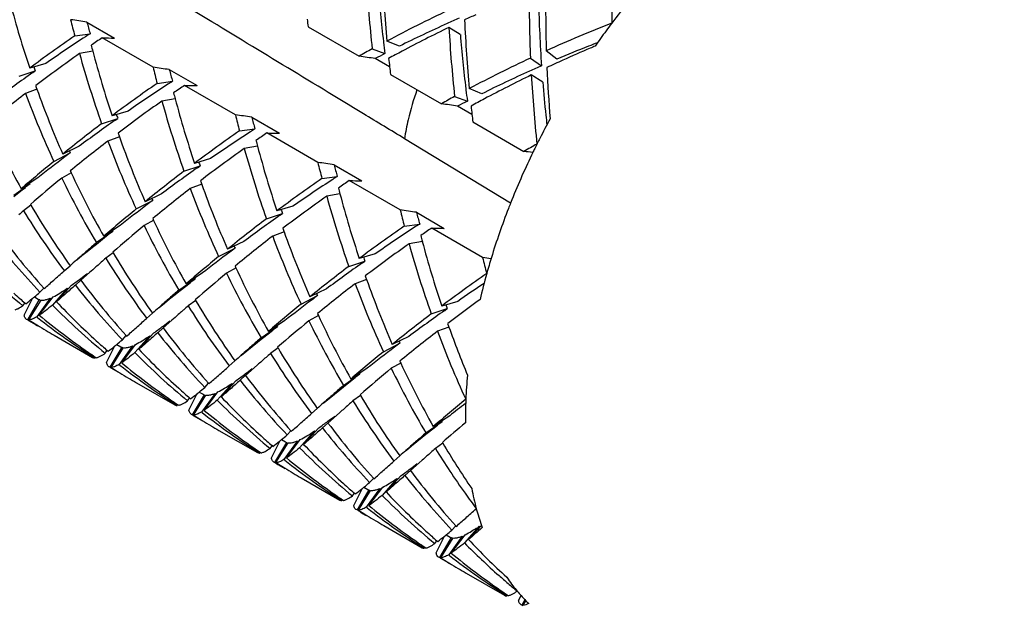
# Model space of a CAD drawing. Units: millimetres. Extents: x -332 to 2031, y -761 to 594.
# Drawn here: x -306 to -298, y -651 to -646 of the extents above; entities that cross this region are included whole.
import ezdxf

# ---------------------------------------------------------------- set-up
doc = ezdxf.new("R2010")
doc.units = ezdxf.units.MM
doc.header["$LTSCALE"] = 46.255
doc.layers.get('0').update_dxf_attribs({"linetype": 'CONTINUOUS'})
doc.layers.add('02___PRT_ALL_AXES', color=7, linetype='CONTINUOUS')

msp = doc.modelspace()

# ---------------------------------------------------------------- linework, layer by layer
at = {"color": 7, "linetype": 'Continuous'}
for p, q in [((-305.921, -646.0493), (-305.6827, -646.1869)), ((-306.0253, -646.1674), (-305.8933, -646.1497)), ((-304.0227, -646.0902), (-303.5854, -646.3426)), ((-302.7161, -646.1568), (-302.8139, -646.0955)), ((-305.3532, -646.4374), (-305.7905, -646.1849)), ((-303.3759, -646.2157), (-303.3749, -646.2234)), ((-303.2393, -646.2571), (-303.3463, -646.2122)), ((-305.8705, -646.2994), (-305.9844, -646.3193)), ((-303.4726, -646.2802), (-303.3627, -646.3195)), ((-301.8868, -646.3676), (-301.9781, -646.2955)), ((-306.2744, -646.4051), (-306.4118, -646.4455)), ((-303.3232, -646.4337), (-303.4461, -646.3627)), ((-302.1141, -646.3582), (-302.0195, -646.4249)), ((-306.5018, -646.5133), (-306.3635, -646.4674)), ((-306.3853, -646.4828), (-306.3635, -646.4674)), ((-305.2139, -646.4575), (-304.9756, -646.5951)), ((-305.3182, -646.5756), (-305.1862, -646.5579)), ((-303.3156, -646.4984), (-302.8783, -646.7509)), ((-302.0089, -646.5651), (-302.1068, -646.5037)), ((-306.3491, -646.6255), (-306.4478, -646.6619)), ((-304.6461, -646.8456), (-305.0834, -646.5931)), ((-302.6688, -646.624), (-302.6678, -646.6317)), ((-302.5322, -646.6654), (-302.6392, -646.6205)), ((-305.1634, -646.7076), (-305.2773, -646.7276)), ((-302.7655, -646.6885), (-302.6556, -646.7278)), ((-305.5673, -646.8134), (-305.7046, -646.8537)), ((-302.6161, -646.842), (-302.739, -646.771)), ((-305.7947, -646.9216), (-305.6564, -646.8757)), ((-305.6782, -646.8911), (-305.6564, -646.8757)), ((-304.5068, -646.8657), (-304.2685, -647.0033)), ((-302.6085, -646.9066), (-302.1712, -647.1591)), ((-304.6111, -646.9839), (-304.4791, -646.9662)), ((-303.939, -647.2539), (-304.3763, -647.0014)), ((-305.642, -647.0337), (-305.7407, -647.0702)), ((-302.2847, -647.6026), (-303.1941, -647.0512)), ((-306.2047, -647.2455), (-306.0635, -647.1725)), ((-305.9872, -647.1154), (-306.1281, -647.1831)), ((-304.4563, -647.1159), (-304.5702, -647.1358)), ((-304.8602, -647.2216), (-304.9975, -647.262)), ((-305.0876, -647.3298), (-304.9493, -647.2839)), ((-304.9711, -647.2993), (-304.9493, -647.2839)), ((-303.7997, -647.274), (-303.5614, -647.4116)), ((-306.3429, -647.3866), (-306.484, -647.48)), ((-306.0548, -647.3425), (-306.1372, -647.3881)), ((-303.904, -647.3921), (-303.772, -647.3744)), ((-303.2319, -647.6621), (-303.6692, -647.4096)), ((-306.547, -647.5343), (-306.4063, -647.436)), ((-306.5468, -647.5463), (-306.4757, -647.4905)), ((-306.4757, -647.4905), (-306.4472, -647.468)), ((-306.4096, -647.4307), (-306.4063, -647.436)), ((-304.9349, -647.442), (-305.0336, -647.4784)), ((-305.4976, -647.6537), (-305.3564, -647.5807)), ((-305.2801, -647.5236), (-305.421, -647.5913)), ((-303.7492, -647.5241), (-303.8631, -647.5441)), ((-306.4017, -647.6212), (-306.4658, -647.6684)), ((-306.4055, -647.616), (-306.4022, -647.6216)), ((-304.1531, -647.6299), (-304.2904, -647.6702)), ((-305.3477, -647.7508), (-305.4301, -647.7963)), ((-304.3805, -647.7381), (-304.2421, -647.6921)), ((-304.264, -647.7075), (-304.2421, -647.6921)), ((-303.0926, -647.6822), (-302.8543, -647.8198)), ((-305.8399, -647.9426), (-305.6992, -647.8443)), ((-305.6358, -647.7948), (-305.7768, -647.8882)), ((-305.7025, -647.8389), (-305.6992, -647.8443)), ((-303.1969, -647.8003), (-303.0649, -647.7826)), ((-302.5248, -648.0703), (-302.9621, -647.8179)), ((-305.8397, -647.9546), (-305.7686, -647.8987)), ((-305.7686, -647.8987), (-305.74, -647.8763)), ((-304.573, -647.9319), (-304.7139, -647.9996)), ((-304.2278, -647.8502), (-304.3264, -647.8867)), ((-303.0421, -647.9323), (-303.156, -647.9523)), ((-305.8718, -647.98), (-305.8397, -647.9546)), ((-304.7905, -648.0619), (-304.6493, -647.989)), ((-305.6946, -648.0295), (-305.7587, -648.0767)), ((-305.6984, -648.0242), (-305.6951, -648.0299)), ((-303.6734, -648.1463), (-303.535, -648.1004)), ((-303.446, -648.0381), (-303.5833, -648.0784)), ((-303.5569, -648.1158), (-303.535, -648.1004)), ((-306.1156, -648.1852), (-306.0649, -648.1402)), ((-305.8713, -648.1757), (-305.8987, -648.1999)), ((-304.6406, -648.159), (-304.723, -648.2046)), ((-305.973, -648.2639), (-306.0201, -648.3076)), ((-305.8987, -648.1999), (-305.9731, -648.2659)), ((-305.9731, -648.2659), (-305.9721, -648.2649)), ((-305.1327, -648.3508), (-304.9921, -648.2525)), ((-304.9287, -648.203), (-305.0697, -648.2964)), ((-304.9954, -648.2472), (-304.9921, -648.2525)), ((-303.5207, -648.2584), (-303.6193, -648.2949)), ((-306.3237, -648.3677), (-306.2912, -648.3323)), ((-306.2908, -648.3319), (-306.2869, -648.3362)), ((-306.0891, -648.3337), (-306.2165, -648.4782)), ((-306.1822, -648.4494), (-306.053, -648.3084)), ((-306.0891, -648.3337), (-306.0833, -648.3394)), ((-305.1326, -648.3628), (-305.0615, -648.3069)), ((-305.0615, -648.3069), (-305.0329, -648.2845)), ((-303.8659, -648.3401), (-304.0068, -648.4078)), ((-306.4591, -648.564), (-306.3877, -648.4211)), ((-306.3291, -648.4318), (-306.4312, -648.6038)), ((-306.4194, -648.6054), (-306.3143, -648.4354)), ((-306.3718, -648.4081), (-306.3379, -648.4277)), ((-306.2356, -648.4192), (-306.3517, -648.5795)), ((-306.3379, -648.4277), (-306.3291, -648.4318)), ((-306.3293, -648.5652), (-306.2107, -648.4078)), ((-305.1647, -648.3883), (-305.1326, -648.3628)), ((-304.9874, -648.4377), (-305.0516, -648.4849)), ((-304.9913, -648.4324), (-304.988, -648.4381)), ((-304.0834, -648.4702), (-303.9422, -648.3972)), ((-306.4707, -648.4835), (-306.4535, -648.4606)), ((-306.4531, -648.4601), (-306.4461, -648.4662)), ((-302.9663, -648.5545), (-302.8279, -648.5086)), ((-302.7389, -648.4463), (-302.8762, -648.4867)), ((-302.8498, -648.524), (-302.8279, -648.5086)), ((-306.4312, -648.6038), (-306.4379, -648.6009)), ((-306.4218, -648.6094), (-306.4312, -648.6038)), ((-306.3446, -648.585), (-306.3517, -648.5795)), ((-305.4085, -648.5934), (-305.3578, -648.5485)), ((-305.1916, -648.6081), (-305.266, -648.6741)), ((-305.1642, -648.5839), (-305.1916, -648.6081)), ((-303.9335, -648.5672), (-304.0159, -648.6128)), ((-305.2659, -648.6722), (-305.313, -648.7158)), ((-305.266, -648.6741), (-305.2649, -648.6732)), ((-304.4256, -648.759), (-304.285, -648.6608)), ((-304.2216, -648.6113), (-304.3626, -648.7047)), ((-304.3544, -648.7152), (-304.3258, -648.6928)), ((-304.2882, -648.6554), (-304.285, -648.6608)), ((-302.8136, -648.6667), (-302.9122, -648.7031)), ((-305.6165, -648.776), (-305.5841, -648.7405)), ((-305.5837, -648.7401), (-305.5798, -648.7444)), ((-305.382, -648.7419), (-305.5094, -648.8865)), ((-305.4751, -648.8576), (-305.3459, -648.7166)), ((-305.382, -648.7419), (-305.3762, -648.7476)), ((-304.4575, -648.7965), (-304.4254, -648.7711)), ((-304.4254, -648.7711), (-304.3544, -648.7152)), ((-303.1588, -648.7484), (-303.2997, -648.816)), ((-305.752, -648.9722), (-305.6806, -648.8293)), ((-305.622, -648.8401), (-305.7241, -649.012)), ((-305.7123, -649.0136), (-305.6072, -648.8437)), ((-305.6647, -648.8163), (-305.6308, -648.8359)), ((-305.5285, -648.8275), (-305.6446, -648.9877)), ((-305.6308, -648.8359), (-305.622, -648.8401)), ((-305.6222, -648.9734), (-305.5036, -648.816)), ((-304.2803, -648.846), (-304.3445, -648.8932)), ((-304.2842, -648.8407), (-304.2809, -648.8463)), ((-303.3763, -648.8784), (-303.2351, -648.8054)), ((-305.8537, -648.932), (-305.8492, -648.9246)), ((-305.849, -648.9243), (-305.84, -648.9303)), ((-305.7636, -648.8918), (-305.7463, -648.8689)), ((-305.746, -648.8683), (-305.7389, -648.8744)), ((-305.7241, -649.012), (-305.7308, -649.0091)), ((-305.7147, -649.0177), (-305.7241, -649.012)), ((-305.6375, -648.9933), (-305.6446, -648.9877)), ((-304.7014, -649.0017), (-304.6507, -648.9567)), ((-304.4845, -649.0164), (-304.5589, -649.0824)), ((-304.457, -648.9921), (-304.4845, -649.0164)), ((-303.5145, -649.0195), (-303.6555, -649.1129)), ((-303.2264, -648.9755), (-303.3088, -649.0211)), ((-304.5588, -649.0804), (-304.6059, -649.124)), ((-304.5589, -649.0824), (-304.5578, -649.0814)), ((-303.7185, -649.1673), (-303.5779, -649.069)), ((-303.6473, -649.1234), (-303.6187, -649.101)), ((-303.5811, -649.0637), (-303.5779, -649.069)), ((-304.9094, -649.1842), (-304.877, -649.1488)), ((-304.8766, -649.1484), (-304.8727, -649.1526)), ((-304.6749, -649.1501), (-304.8022, -649.2947)), ((-304.768, -649.2659), (-304.6388, -649.1249)), ((-304.6749, -649.1501), (-304.6691, -649.1559)), ((-303.7504, -649.2047), (-303.7183, -649.1793)), ((-303.7183, -649.1793), (-303.6473, -649.1234)), ((-305.0565, -649.3), (-305.0392, -649.2771)), ((-305.0449, -649.3805), (-304.9735, -649.2376)), ((-305.0388, -649.2766), (-305.0318, -649.2827)), ((-304.9149, -649.2483), (-305.0169, -649.4203)), ((-305.0052, -649.4219), (-304.9001, -649.2519)), ((-304.9576, -649.2246), (-304.9237, -649.2442)), ((-304.8213, -649.2357), (-304.9375, -649.396)), ((-304.9237, -649.2442), (-304.9149, -649.2483)), ((-304.9151, -649.3817), (-304.7965, -649.2242)), ((-303.5732, -649.2542), (-303.6374, -649.3014)), ((-303.5771, -649.2489), (-303.5738, -649.2546)), ((-305.1466, -649.3402), (-305.1421, -649.3329)), ((-305.1419, -649.3325), (-305.1329, -649.3385)), ((-303.9943, -649.4099), (-303.9436, -649.365)), ((-305.0169, -649.4203), (-305.0237, -649.4174)), ((-305.0076, -649.4259), (-305.0169, -649.4203)), ((-304.9304, -649.4015), (-304.9375, -649.396)), ((-303.7774, -649.4247), (-303.8518, -649.4906)), ((-303.7503, -649.4006), (-303.7774, -649.4247)), ((-302.8074, -649.4278), (-302.9484, -649.5212)), ((-304.0609, -649.6741), (-303.9317, -649.5331)), ((-303.8517, -649.4886), (-303.8988, -649.5323)), ((-303.8518, -649.4906), (-303.8507, -649.4896)), ((-303.0114, -649.5755), (-302.8708, -649.4773)), ((-303.0112, -649.5875), (-302.9402, -649.5317)), ((-302.9402, -649.5317), (-302.9116, -649.5093)), ((-302.874, -649.4719), (-302.8708, -649.4773)), ((-304.2023, -649.5925), (-304.1698, -649.557)), ((-304.1695, -649.5566), (-304.1656, -649.5609)), ((-303.9678, -649.5584), (-304.0951, -649.703)), ((-303.9678, -649.5584), (-303.962, -649.5641)), ((-303.0433, -649.613), (-303.0112, -649.5875)), ((-304.3494, -649.7083), (-304.3321, -649.6853)), ((-304.3378, -649.7887), (-304.2664, -649.6458)), ((-304.3317, -649.6848), (-304.3247, -649.6909)), ((-304.2078, -649.6566), (-304.3098, -649.8285)), ((-304.2981, -649.8301), (-304.193, -649.6602)), ((-304.2505, -649.6328), (-304.2166, -649.6524)), ((-304.1142, -649.644), (-304.2304, -649.8042)), ((-304.2166, -649.6524), (-304.2078, -649.6566)), ((-304.208, -649.7899), (-304.0894, -649.6325)), ((-302.8661, -649.6624), (-302.9303, -649.7097)), ((-302.87, -649.6572), (-302.8666, -649.6628)), ((-304.4395, -649.7485), (-304.435, -649.7411)), ((-304.4347, -649.7407), (-304.4258, -649.7468)), ((-303.2872, -649.8181), (-303.2365, -649.7732)), ((-304.3098, -649.8285), (-304.3166, -649.8256)), ((-304.3005, -649.8341), (-304.3098, -649.8285)), ((-304.2233, -649.8098), (-304.2304, -649.8042)), ((-303.0703, -649.8328), (-303.1447, -649.8988)), ((-303.0428, -649.8086), (-303.0703, -649.8328)), ((-303.3538, -650.0823), (-303.2246, -649.9413)), ((-303.1445, -649.8969), (-303.1917, -649.9405)), ((-303.1447, -649.8988), (-303.1436, -649.8979)), ((-303.5434, -650.0411), (-303.5095, -650.0607)), ((-303.5009, -650.1981), (-303.3823, -650.0407)), ((-303.4952, -650.0007), (-303.4627, -649.9652)), ((-303.4624, -649.9648), (-303.4585, -649.9691)), ((-303.2607, -649.9666), (-303.388, -650.1112)), ((-303.2607, -649.9666), (-303.2549, -649.9724)), ((-303.6423, -650.1165), (-303.625, -650.0936)), ((-303.6306, -650.197), (-303.5593, -650.054)), ((-303.6246, -650.093), (-303.6176, -650.0992)), ((-303.5007, -650.0648), (-303.6027, -650.2368)), ((-303.591, -650.2384), (-303.4859, -650.0684)), ((-303.4071, -650.0522), (-303.5233, -650.2125)), ((-303.5095, -650.0607), (-303.5007, -650.0648)), ((-303.7324, -650.1567), (-303.7279, -650.1493)), ((-303.7276, -650.149), (-303.7186, -650.155)), ((-303.5162, -650.218), (-303.5233, -650.2125)), ((-303.6027, -650.2368), (-303.6095, -650.2339)), ((-303.5934, -650.2424), (-303.6027, -650.2368)), ((-302.5801, -650.2264), (-302.5779, -650.2245)), ((-302.7881, -650.4089), (-302.7556, -650.3735)), ((-302.7553, -650.3731), (-302.7514, -650.3774)), ((-302.5536, -650.3749), (-302.6809, -650.5194)), ((-302.6467, -650.4906), (-302.5354, -650.3691)), ((-302.5536, -650.3749), (-302.5478, -650.3806)), ((-302.9235, -650.6052), (-302.8522, -650.4623)), ((-302.8363, -650.4493), (-302.8024, -650.4689)), ((-302.7, -650.4604), (-302.8161, -650.6207)), ((-302.7938, -650.6064), (-302.6751, -650.449)), ((-302.9352, -650.5247), (-302.9179, -650.5018)), ((-302.9175, -650.5013), (-302.9105, -650.5074)), ((-302.7935, -650.473), (-302.8956, -650.645)), ((-302.8839, -650.6466), (-302.7788, -650.4767)), ((-302.8024, -650.4689), (-302.7935, -650.473)), ((-303.0253, -650.5649), (-303.0207, -650.5576)), ((-303.0205, -650.5572), (-303.0115, -650.5633)), ((-302.8091, -650.6262), (-302.8161, -650.6207)), ((-302.8956, -650.645), (-302.9024, -650.6421)), ((-302.8862, -650.6506), (-302.8956, -650.645)), ((-302.3182, -650.9732), (-302.3136, -650.9658)), ((-302.3134, -650.9655), (-302.3044, -650.9715)), ((-302.2164, -651.0135), (-302.1952, -650.971)), ((-302.1885, -651.0532), (-302.1952, -651.0503)), ((-302.1614, -651.0076), (-302.1885, -651.0532)), ((-302.1791, -651.0589), (-302.1885, -651.0532)), ((-302.1768, -651.0548), (-302.1529, -651.0163))]:
    msp.add_line(p, q, dxfattribs=at)
for points in [[(-306.0139, -648.0969), (-306.0069, -648.091), (-305.9629, -648.0542), (-305.9179, -648.0171), (-305.8718, -647.98)], [(-305.3068, -648.5051), (-305.2998, -648.4993), (-305.2558, -648.4624), (-305.2107, -648.4254), (-305.1647, -648.3883)], [(-304.5997, -648.9134), (-304.5927, -648.9075), (-304.5487, -648.8706), (-304.5036, -648.8336), (-304.4575, -648.7965)], [(-303.8925, -649.3216), (-303.8856, -649.3157), (-303.8416, -649.2789), (-303.7965, -649.2419), (-303.7504, -649.2047)], [(-303.1854, -649.7299), (-303.1785, -649.724), (-303.1345, -649.6871), (-303.0894, -649.6501), (-303.0433, -649.613)]]:
    msp.add_lwpolyline(points, dxfattribs=at)
for centre, radius, start, end in [((-288.7223, -646.2414), 12.6962, 176.77001, 179.18063), ((-291.7226, -645.1162), 11.6753, 182.4894, 185.38656), ((-291.9977, -645.0446), 11.5413, 183.19211, 186.14612), ((-289.7009, -645.9092), 12.2833, 179.17928, 181.80221), ((-291.9292, -644.8208), 11.5313, 184.61503, 186.94813), ((-289.9555, -645.8292), 12.1701, 179.81457, 182.49127), ((-297.52, -643.4806), 9.373, 194.90313, 198.44072), ((-289.8234, -645.5858), 12.2249, 181.36641, 183.93593), ((-296.3274, -649.894), 6.3724, 140.84831, 143.00917), ((-297.8293, -656.6006), 11.7625, 115.11228, 117.97197), ((-297.8227, -656.3995), 11.4492, 114.56133, 115.10185), ((-309.9805, -673.6581), 27.9057, 81.63553, 81.92448), ((-296.5542, -643.6985), 9.7877, 193.77575, 194.61054), ((-296.5889, -643.5284), 9.6666, 195.11618, 195.73366), ((-292.9376, -644.7564), 11.1651, 186.5267, 186.86086), ((-297.9811, -656.7997), 11.7811, 114.29893, 116.50785), ((-298.0954, -656.5492), 11.5058, 113.7351, 114.29371), ((-291.0155, -645.5245), 11.6752, 182.4894, 185.38657), ((-297.4121, -656.3779), 11.0681, 111.21481, 114.36451), ((-296.2312, -649.9672), 6.4932, 143.00422, 143.71123), ((-298.4274, -657.6925), 13.7469, 122.89481, 123.08789), ((-297.6466, -656.7629), 11.8531, 115.84561, 118.02847), ((-291.2906, -645.4528), 11.5412, 183.1921, 186.14612), ((-291.2221, -645.229), 11.5313, 184.61503, 186.94813), ((-296.172, -650.0105), 6.5666, 143.71255, 145.12886), ((-298.4349, -657.1217), 13.3271, 124.71862, 126.76546), ((-298.1996, -658.039), 14.1615, 123.09502, 124.7639), ((-298.4295, -657.0092), 13.0901, 124.21768, 124.71366), ((-305.5094, -633.6354), 12.5527, 268.71674, 269.20893), ((-292.2133, -644.8542), 11.2453, 186.99362, 187.48737), ((-297.6044, -656.4396), 10.9446, 111.06731, 111.50527), ((-298.23, -657.2908), 13.4351, 125.25197, 127.24019), ((-297.0908, -643.8487), 9.2304, 195.5253, 199.44538), ((-296.5091, -643.8051), 9.6881, 194.61144, 194.91959), ((-296.8128, -643.8888), 9.3732, 194.90316, 198.44069), ((-297.6308, -656.9759), 12.1871, 118.64279, 119.24888), ((-297.7817, -657.2007), 12.2289, 117.15368, 117.59388), ((-297.5401, -656.9646), 12.0812, 118.02484, 118.64282), ((-297.5315, -656.623), 11.142, 111.50844, 113.00998), ((-297.1958, -656.6306), 11.2548, 113.04008, 114.35234), ((-297.2597, -656.4821), 11.0931, 112.80587, 113.03674), ((-307.532, -674.1548), 28.0908, 81.63661, 81.92365), ((-292.1754, -645.1583), 11.2205, 186.15771, 186.52683), ((-297.1222, -657.0087), 11.7623, 115.11226, 117.97199), ((-297.1239, -656.7898), 11.4295, 114.35173, 115.10221), ((-297.1944, -659.4687), 15.9093, 125.28918, 126.66442), ((-298.0773, -643.3717), 8.8456, 200.24475, 200.48592), ((-309.2733, -674.0663), 27.9057, 81.63553, 81.92448), ((-295.8471, -644.1067), 9.7877, 193.77575, 194.61054), ((-295.8818, -643.9367), 9.6666, 195.11618, 195.73366), ((-292.2305, -645.1646), 11.1651, 186.5267, 186.86086), ((-297.274, -657.208), 11.7811, 114.29893, 116.50785), ((-297.3883, -656.9575), 11.5058, 113.7351, 114.29371), ((-290.2415, -645.9288), 11.7423, 182.49417, 184.64599), ((-297.7278, -657.53), 13.3271, 124.71862, 126.76545), ((-297.7203, -658.1008), 13.7469, 122.89481, 123.08789), ((-296.9396, -657.171), 11.8529, 115.84559, 118.0285), ((-290.5835, -645.8611), 11.5412, 183.1921, 186.14613), ((-290.4014, -645.6267), 11.6454, 184.62196, 186.02355), ((-297.7319, -657.9383), 14.2521, 127.70174, 129.35991), ((-298.5307, -643.7068), 8.4506, 200.46853, 204.75532), ((-297.9709, -643.6293), 8.8983, 199.46831, 199.67772), ((-298.258, -643.7354), 8.5922, 199.65666, 203.65722), ((-297.4925, -658.4472), 14.1615, 123.09502, 124.7639), ((-297.7224, -657.4174), 13.0901, 124.21768, 124.71366), ((-295.802, -644.2133), 9.6881, 194.61144, 194.91959), ((-304.8023, -634.0436), 12.5527, 268.71674, 269.20893), ((-291.5062, -645.2624), 11.2453, 186.99362, 187.48737), ((-297.5229, -657.6991), 13.4352, 125.25197, 127.24018), ((-296.3838, -644.257), 9.2303, 195.52528, 199.44541), ((-296.1058, -644.297), 9.3731, 194.90314, 198.44071), ((-296.9236, -657.3842), 12.1871, 118.64279, 119.24888), ((-297.0746, -657.6089), 12.2289, 117.15368, 117.59388), ((-296.833, -657.3728), 12.0812, 118.02485, 118.64282), ((-306.8249, -674.563), 28.0908, 81.63661, 81.92365), ((-291.4683, -645.5665), 11.2205, 186.15771, 186.52683), ((-296.4873, -659.877), 15.9093, 125.28918, 126.66442), ((-297.3702, -643.7799), 8.8456, 200.24475, 200.48592), ((-308.5662, -674.4746), 27.9057, 81.63553, 81.92448), ((-295.14, -644.515), 9.7877, 193.77575, 194.61054), ((-295.1747, -644.3449), 9.6666, 195.11618, 195.73366), ((-291.5234, -645.5729), 11.1651, 186.5267, 186.86086), ((-296.0427, -650.1), 6.7237, 151.38535, 153.00765), ((-290.5922, -645.6463), 11.4536, 186.02627, 186.44733), ((-299.6267, -643.6253), 7.8664, 204.88046, 209.34178), ((-297.3044, -658.09), 14.0292, 127.24222, 128.97293), ((-297.2638, -644.0376), 8.8983, 199.46831, 199.67772), ((-297.0208, -657.9381), 13.327, 124.71861, 126.76547), ((-296.7854, -658.8554), 14.1615, 123.09502, 124.7639), ((-297.0132, -658.509), 13.7469, 122.89481, 123.08789), ((-297.0152, -657.8256), 13.0901, 124.21768, 124.71366), ((-304.0952, -634.4518), 12.5527, 268.71674, 269.20893), ((-297.0246, -658.3468), 14.2524, 127.70176, 129.35989), ((-297.8236, -644.1151), 8.4506, 200.46854, 204.75531), ((-297.5509, -644.1436), 8.5922, 199.65668, 203.6572), ((-295.0949, -644.6216), 9.6881, 194.61144, 194.91959), ((-296.0771, -650.0824), 6.6851, 153.00837, 153.82159), ((-294.9395, -661.957), 18.502, 126.95815, 127.13766), ((-298.7644, -643.6622), 8.0993, 205.5563, 205.684), ((-296.8158, -658.1072), 13.4351, 125.25196, 127.24019), ((-295.6767, -644.6652), 9.2303, 195.52529, 199.44539), ((-295.3986, -644.7053), 9.3731, 194.90314, 198.4407), ((-296.2165, -657.7924), 12.1871, 118.64279, 119.24888), ((-306.1899, -675.4765), 28.6012, 81.76702, 81.92267), ((-296.1141, -650.0643), 6.6439, 154.17493, 154.37769), ((-296.1042, -650.0691), 6.6549, 154.01202, 154.17494), ((-296.0947, -650.0737), 6.6654, 153.82185, 154.01201), ((-296.1123, -659.5468), 15.9117, 129.36663, 130.67959), ((-292.9354, -664.5923), 21.8128, 127.15512, 127.92745), ((-296.6631, -644.1881), 8.8456, 200.24475, 200.48592), ((-307.8591, -674.8828), 27.9057, 81.63553, 81.92448), ((-294.4329, -644.9232), 9.7877, 193.77575, 194.61054), ((-296.2326, -650.009), 6.5131, 154.36503, 158.31628), ((-298.6669, -643.9125), 8.1465, 204.78101, 204.90502), ((-296.5974, -658.4981), 14.029, 127.24221, 128.97294), ((-295.7802, -660.2852), 15.9093, 125.28918, 126.66442), ((-294.4676, -644.7532), 9.6666, 195.11618, 195.73366), ((-295.4575, -660.2362), 16.7072, 129.7342, 130.94152), ((-299.1771, -644.0125), 7.7355, 205.87274, 210.53416), ((-298.9195, -644.0335), 7.8665, 204.88051, 209.34173), ((-296.5567, -644.4458), 8.8982, 199.46831, 199.67772), ((-296.3136, -658.3465), 13.3271, 124.71862, 126.76545), ((-296.0782, -659.2637), 14.1615, 123.09502, 124.7639), ((-296.3061, -658.9173), 13.7469, 122.89481, 123.08789), ((-296.3081, -658.2339), 13.0901, 124.21768, 124.71366), ((-303.3881, -634.8601), 12.5527, 268.71674, 269.20893), ((-296.3176, -658.7548), 14.2522, 127.70175, 129.35991), ((-297.1166, -644.5233), 8.4505, 200.46851, 204.75533), ((-296.8439, -644.5519), 8.5921, 199.65665, 203.65723), ((-294.3878, -645.0298), 9.6881, 194.61144, 194.91959), ((-294.2324, -662.3652), 18.502, 126.95815, 127.13766), ((-298.0573, -644.0704), 8.0993, 205.5563, 205.684), ((-296.1086, -658.5155), 13.4352, 125.25197, 127.24018), ((-294.9695, -645.0734), 9.2304, 195.5253, 199.44538), ((-294.6914, -645.1135), 9.3732, 194.90316, 198.44069), ((-291.364, -664.9544), 22.9536, 131.14194, 131.27054), ((-300.4123, -643.923), 7.1185, 211.7463, 216.77077), ((-300.1772, -643.9423), 7.2311, 210.58564, 215.48871), ((-295.4044, -659.956), 15.9129, 129.36668, 130.67954), ((-292.2283, -665.0005), 21.8128, 127.15512, 127.92745), ((-295.956, -644.5964), 8.8456, 200.24475, 200.48592), ((-307.152, -675.2911), 27.9057, 81.63553, 81.92448), ((-293.7258, -645.3314), 9.7877, 193.77575, 194.61054), ((-296.6839, -649.8357), 6.0297, 158.74649, 162.97837), ((-296.4007, -649.9403), 6.3315, 158.33246, 158.79388), ((-297.9598, -644.3207), 8.1465, 204.78101, 204.90502), ((-298.2125, -644.4418), 7.8664, 204.88046, 209.34178), ((-295.8904, -658.9062), 14.0289, 127.2422, 128.97294), ((-295.0731, -660.6935), 15.9093, 125.28918, 126.66442), ((-293.7605, -645.1614), 9.6666, 195.11618, 195.73366), ((-294.7492, -660.6459), 16.7091, 129.73426, 130.94145), ((-298.4701, -644.4208), 7.7354, 205.87269, 210.53421), ((-295.8495, -644.854), 8.8983, 199.46831, 199.67772), ((-295.6065, -658.7546), 13.327, 124.71862, 126.76546), ((-295.3711, -659.6719), 14.1615, 123.09502, 124.7639), ((-295.599, -659.3255), 13.7469, 122.89481, 123.08789), ((-295.601, -658.6421), 13.0901, 124.21768, 124.71366), ((-302.6809, -635.2683), 12.5527, 268.71674, 269.20893), ((-301.5112, -643.8135), 6.6258, 218.07202, 223.42051), ((-301.3018, -643.838), 6.7145, 216.77287, 222.01099), ((-295.6106, -659.163), 14.2521, 127.70174, 129.35992), ((-296.4093, -644.9315), 8.4507, 200.46856, 204.75529), ((-296.1366, -644.96), 8.5923, 199.65669, 203.65719), ((-293.6807, -645.438), 9.6881, 194.61144, 194.91959), ((-293.9845, -645.5218), 9.373, 194.90312, 198.44072), ((-290.7378, -665.3516), 23.0466, 131.07475, 131.33068), ((-292.7136, -663.0863), 20.0408, 130.91803, 131.07169), ((-293.5253, -662.7734), 18.502, 126.95815, 127.13766), ((-297.3502, -644.4786), 8.0993, 205.5563, 205.684), ((-295.4016, -658.9237), 13.4351, 125.25196, 127.24019), ((-294.2625, -645.4817), 9.2302, 195.52527, 199.44542), ((-302.4706, -643.6484), 6.2753, 224.79738, 230.3989), ((-282.7048, -674.4758), 35.2031, 131.34108, 131.5736), ((-290.6574, -665.3621), 22.9529, 131.14194, 131.27046), ((-299.7052, -644.3312), 7.1185, 211.7463, 216.77077), ((-299.4701, -644.3505), 7.2311, 210.58564, 215.48871), ((-294.6978, -660.3636), 15.912, 129.36665, 130.67958), ((-291.5212, -665.4087), 21.8128, 127.15512, 127.92745), ((-295.2489, -645.0046), 8.8456, 200.24475, 200.48592), ((-306.5221, -676.2381), 28.45, 81.77607, 81.92309), ((-293.0186, -645.7397), 9.7877, 193.77575, 194.61054), ((-296.943, -649.756), 5.7586, 162.98265, 164.41244), ((-287.1017, -669.4109), 28.3414, 131.27417, 131.47312), ((-297.2527, -644.729), 8.1465, 204.78101, 204.90502), ((-297.5054, -644.85), 7.8664, 204.88047, 209.34177), ((-295.1831, -659.3147), 14.0292, 127.24222, 128.97292), ((-294.366, -661.1017), 15.9093, 125.28918, 126.66442), ((-308.3526, -645.0921), 3.9538, 305.56349, 306.98935), ((-310.2116, -642.6127), 7.0527, 306.93346, 307.52774), ((-300.5946, -644.2462), 6.7146, 216.7729, 222.01096), ((-294.0428, -661.0533), 16.708, 129.73422, 130.94149), ((-297.7629, -644.829), 7.7354, 205.87271, 210.53419), ((-295.1424, -645.2623), 8.8983, 199.46831, 199.67772), ((-295.4296, -645.3683), 8.5922, 199.65666, 203.65721), ((-294.8994, -659.1629), 13.3271, 124.71862, 126.76546), ((-297.177, -649.6914), 5.5159, 164.40516, 166.78417), ((-300.804, -644.2217), 6.6258, 218.07205, 223.42048), ((-292.0068, -663.4942), 20.0403, 130.91803, 131.07158), ((-294.9031, -659.5716), 14.2526, 127.70177, 129.35988), ((-295.7023, -645.3398), 8.4506, 200.46853, 204.75532), ((-294.6109, -660.158), 14.2558, 123.66075, 124.7609), ((-302.3411, -643.7445), 6.2566, 227.75391, 228.37078), ((-302.3569, -643.7623), 6.2328, 228.37083, 228.91365), ((-307.9946, -646.4342), 2.5553, 308.96447, 309.42478), ((-308.637, -645.6572), 3.5635, 309.46957, 310.48031), ((-303.2147, -643.2359), 6.0578, 239.06239, 239.20001), ((-302.4526, -643.5657), 6.1537, 232.06608, 232.18482), ((-290.0326, -665.7577), 23.0438, 131.07464, 131.33053), ((-298.763, -644.7588), 7.231, 210.58562, 215.48873), ((-290.8141, -665.817), 21.8128, 127.15512, 127.92745), ((-292.8182, -663.1817), 18.502, 126.95815, 127.13766), ((-296.6431, -644.8869), 8.0993, 205.5563, 205.684), ((-294.6601, -659.3781), 13.4926, 125.76877, 127.23775), ((-301.7635, -644.0566), 6.2753, 224.79738, 230.39889), ((-301.5701, -644.0836), 6.3508, 223.42803, 227.74656), ((-282.0013, -674.88), 35.1977, 131.34095, 131.57362), ((-286.392, -669.8221), 28.3454, 131.27424, 131.4732), ((-289.9499, -665.7708), 22.9535, 131.14194, 131.27053), ((-298.9982, -644.7395), 7.1185, 211.74628, 216.77079), ((-293.9905, -660.7721), 15.9124, 129.36666, 130.67956), ((-293.6589, -661.5099), 15.9093, 125.28918, 126.66442), ((-294.5417, -645.4129), 8.8456, 200.24475, 200.48592), ((-303.1833, -643.5082), 6.0377, 237.58889, 239.24236), ((-302.5955, -643.8012), 6.0779, 231.91346, 237.58261), ((-302.435, -643.8569), 6.1101, 230.40532, 235.34585), ((-296.5456, -645.1372), 8.1465, 204.78101, 204.90502), ((-296.7982, -645.2582), 7.8665, 204.88049, 209.34175), ((-294.4762, -659.7226), 14.0288, 127.24219, 128.97295), ((-303.3272, -643.4307), 6.0329, 239.13904, 240.00085), ((-307.6455, -645.5003), 3.9538, 305.56349, 306.98935), ((-309.5045, -643.021), 7.0527, 306.93346, 307.52774), ((-299.8875, -644.6545), 6.7146, 216.7729, 222.01097), ((-293.3356, -661.4617), 16.7081, 129.73423, 130.94148), ((-297.0558, -645.2373), 7.7355, 205.87273, 210.53417), ((-294.4353, -645.6705), 8.8983, 199.46831, 199.67772), ((-294.6502, -645.7491), 8.6694, 199.66666, 202.58699), ((-303.185, -643.5112), 6.0343, 239.2424, 240.00045), ((-307.9296, -646.0659), 3.563, 309.4696, 310.48046), ((-300.0969, -644.63), 6.6258, 218.07204, 223.42049), ((-291.2995, -663.9026), 20.0405, 130.91803, 131.07163), ((-294.1963, -659.9795), 14.2521, 127.70174, 129.35991), ((-294.9952, -645.748), 8.4506, 200.46853, 204.75531), ((-301.634, -644.1528), 6.2566, 227.75391, 228.37078), ((-301.6498, -644.1705), 6.2328, 228.37083, 228.91365), ((-307.2859, -646.8444), 2.5528, 308.96395, 309.42467), ((-302.5076, -643.6441), 6.0578, 239.06239, 239.20001), ((-301.7455, -643.974), 6.1537, 232.06608, 232.18482), ((-300.8629, -644.4918), 6.3508, 223.42805, 227.74654), ((-281.2926, -675.29), 35.2001, 131.34101, 131.57361), ((-289.3246, -666.1669), 23.045, 131.07469, 131.33059), ((-298.0558, -645.167), 7.2311, 210.58566, 215.4887), ((-290.107, -666.2252), 21.8128, 127.15512, 127.92745), ((-292.1111, -663.5899), 18.502, 126.95815, 127.13766), ((-295.936, -645.2951), 8.0993, 205.5563, 205.684), ((-302.4636, -643.8972), 6.0607, 235.35106, 236.0421), ((-301.0564, -644.4649), 6.2753, 224.7974, 230.39888), ((-285.6918, -670.2225), 28.3349, 131.27406, 131.473), ((-289.2438, -666.1779), 22.952, 131.14193, 131.27035), ((-298.291, -645.1476), 7.1186, 211.74632, 216.77075), ((-293.2834, -661.1804), 15.9124, 129.36666, 130.67956), ((-302.6201, -643.8389), 6.0329, 239.13904, 240.00146), ((-302.4762, -643.9165), 6.0377, 237.5889, 239.24223), ((-301.8884, -644.2095), 6.0779, 231.91346, 237.58259), ((-301.7279, -644.2651), 6.1101, 230.40534, 235.34595), ((-308.7973, -643.4292), 7.0527, 306.93346, 307.52774), ((-292.6287, -661.8696), 16.7077, 129.73421, 130.9415), ((-296.3488, -645.6456), 7.7353, 205.87268, 210.53422), ((-295.8385, -645.5455), 8.1465, 204.78101, 204.90502), ((-296.0912, -645.6665), 7.8664, 204.88046, 209.34178), ((-302.4779, -643.9194), 6.0343, 239.24226, 240.00088), ((-306.9384, -645.9086), 3.9538, 305.56349, 306.98935), ((-299.1804, -645.0627), 6.7146, 216.77289, 222.01097), ((-298.5275, -649.4714), 4.1458, 174.56874, 177.44673), ((-300.9269, -644.561), 6.2566, 227.75391, 228.37078), ((-307.2227, -646.4739), 3.5633, 309.46958, 310.48038), ((-299.3898, -645.0382), 6.6258, 218.07204, 223.42049), ((-290.5914, -664.312), 20.0421, 130.91803, 131.072), ((-300.9427, -644.5788), 6.2328, 228.37082, 228.91365), ((-306.5797, -647.2516), 2.5542, 308.96423, 309.42473), ((-301.8005, -644.0524), 6.0578, 239.06239, 239.20001), ((-301.0384, -644.3822), 6.1537, 232.06608, 232.18482), ((-300.1559, -644.9001), 6.3507, 223.42802, 227.74657), ((-280.5734, -675.7119), 35.2183, 131.34145, 131.57357), ((-288.6112, -666.5823), 23.0546, 131.07506, 131.33109), ((-297.3488, -645.5753), 7.231, 210.58562, 215.48873), ((-301.7565, -644.3055), 6.0607, 235.35118, 236.0421), ((-300.3493, -644.8732), 6.2753, 224.79736, 230.39891), ((-284.96, -670.6588), 28.3722, 131.27468, 131.47371), ((-288.5332, -666.5901), 22.9572, 131.14195, 131.27096), ((-297.5839, -645.556), 7.1185, 211.74628, 216.77079), ((-292.5765, -661.5883), 15.912, 129.36665, 130.67958), ((-288.0014, -668.4426), 24.0994, 127.50197, 127.90626), ((-298.8803, -649.4558), 3.7926, 177.44456, 180.49852), ((-301.913, -644.2472), 6.0329, 239.13904, 240.00027), ((-301.7691, -644.3247), 6.0377, 237.58889, 239.2425), ((-301.1813, -644.6177), 6.0779, 231.91346, 237.5826), ((-301.0208, -644.6734), 6.1101, 230.40533, 235.3459), ((-308.0902, -643.8374), 7.0527, 306.93346, 307.52774), ((-301.7708, -644.3277), 6.0343, 239.24253, 240.00005), ((-306.2313, -646.3168), 3.9538, 305.56349, 306.98935), ((-298.6827, -645.4464), 6.6259, 218.07205, 223.42048), ((-298.4733, -645.4709), 6.7146, 216.77291, 222.01095), ((-291.6037, -662.6488), 17.1963, 130.06771, 130.93168), ((-300.2198, -644.9692), 6.2566, 227.75391, 228.37078), ((-306.5155, -646.8822), 3.5632, 309.46959, 310.48041), ((-287.9138, -666.9794), 23.0398, 131.07449, 131.33033), ((-289.8859, -664.7184), 20.0397, 130.91802, 131.07143), ((-301.0493, -644.7137), 6.0607, 235.35112, 236.0421), ((-300.2356, -644.987), 6.2328, 228.37083, 228.91365), ((-305.8722, -647.6602), 2.5537, 308.96413, 309.42471), ((-301.0934, -644.4606), 6.0578, 239.06239, 239.20001), ((-300.3313, -644.7905), 6.1537, 232.06608, 232.18482), ((-299.6421, -645.2813), 6.2753, 224.7974, 230.39888), ((-299.4487, -645.3083), 6.3508, 223.42805, 227.74654), ((-279.885, -676.0991), 35.1901, 131.34077, 131.57363), ((-296.5919, -645.9524), 7.2897, 210.59709, 214.23517), ((-300.3137, -645.0816), 6.1101, 230.40533, 235.3459), ((-284.2778, -671.0387), 28.3345, 131.27406, 131.47299), ((-287.8296, -666.9944), 22.952, 131.14193, 131.27035), ((-296.8444, -645.9431), 7.1572, 211.75309, 215.44613), ((-301.2059, -644.6554), 6.0329, 239.13904, 240.00177), ((-301.062, -644.733), 6.0377, 237.5889, 239.24197), ((-300.4741, -645.026), 6.0779, 231.91346, 237.5826), ((-307.3831, -644.2457), 7.0527, 306.93346, 307.52774), ((-301.0637, -644.7359), 6.0343, 239.24201, 240.00094), ((-305.5241, -646.725), 3.9538, 305.56349, 306.98935), ((-297.9757, -645.8548), 6.6257, 218.07199, 223.42054), ((-297.7663, -645.8793), 6.7145, 216.77285, 222.01101), ((-299.5126, -645.3775), 6.2566, 227.75391, 228.37078), ((-305.165, -648.0686), 2.5535, 308.9641, 309.4247), ((-305.8084, -647.2905), 3.5631, 309.46959, 310.48042), ((-300.3422, -645.122), 6.0607, 235.35112, 236.0421), ((-299.5285, -645.3953), 6.2328, 228.37082, 228.91365), ((-300.3863, -644.8688), 6.0578, 239.06239, 239.20001), ((-299.6242, -645.1987), 6.1537, 232.06608, 232.18482), ((-298.935, -645.6896), 6.2753, 224.7974, 230.39888), ((-298.7416, -645.7165), 6.3508, 223.42804, 227.74654), ((-297.0067, -646.0576), 6.9585, 215.45347, 216.79502), ((-300.1428, -649.5743), 2.5217, 190.95399, 194.96321), ((-299.6066, -645.4898), 6.1101, 230.40534, 235.34599), ((-300.4987, -645.0637), 6.0329, 239.13904, 240.00066), ((-300.3549, -645.1412), 6.0377, 237.58889, 239.24247), ((-299.767, -645.4342), 6.0779, 231.91347, 237.58259), ((-300.3843, -649.6388), 2.2718, 194.96585, 198.75396), ((-300.3566, -645.1441), 6.0343, 239.24251, 240.00038), ((-300.4935, -649.6748), 2.1568, 198.77966, 199.31035), ((-298.8055, -645.7857), 6.2566, 227.75391, 228.37078), ((-298.8214, -645.8035), 6.2328, 228.37082, 228.91365), ((-304.4588, -648.4757), 2.5549, 308.96439, 309.42477), ((-305.1014, -647.6985), 3.5634, 309.46957, 310.48033), ((-298.917, -645.6069), 6.1537, 232.06608, 232.18482), ((-299.6351, -645.5302), 6.0607, 235.35121, 236.0421), ((-299.6792, -645.2771), 6.0578, 239.06239, 239.20001), ((-298.2116, -646.0808), 6.299, 224.80265, 228.52619), ((-298.0252, -646.1154), 6.364, 223.43206, 227.58363), ((-299.0599, -645.8425), 6.0779, 231.91346, 237.58261), ((-298.8995, -645.8981), 6.1101, 230.40532, 235.34581), ((-299.7916, -645.4719), 6.0329, 239.13904, 240.00056), ((-299.6477, -645.5494), 6.0377, 237.58889, 239.2424), ((-299.6495, -645.5524), 6.0343, 239.24244, 240.00023), ((-298.2619, -646.1372), 6.2233, 228.52943, 229.46954), ((-301.0082, -649.924), 1.5832, 214.19058, 214.8902), ((-301.0443, -649.9496), 1.539, 214.87742, 217.52351), ((-298.2839, -646.1629), 6.1896, 229.46952, 230.41403), ((-301.0801, -649.9771), 1.4938, 217.5215, 219.78218), ((-298.928, -645.9384), 6.0607, 235.35101, 236.0421), ((-301.1098, -650.0018), 1.4552, 219.7842, 221.7626), ((-301.1354, -650.0247), 1.4209, 221.76221, 224.26159), ((-301.1556, -650.0442), 1.3928, 224.26643, 225.65104)]:
    msp.add_arc(centre, radius, start, end, dxfattribs=at)
for points, start_tangent, end_tangent in [([(-303.1941, -647.0512), (-303.5476, -646.8368), (-304.934, -645.9958), (-306.2823, -645.1776)], (-0.855052, 0.518543), (-0.854849, 0.518877)), ([(-303.0884, -646.6297), (-303.1636, -646.8879), (-303.195, -647.051)], (-0.330855, -0.943681), (-0.149751, -0.988724)), ([(-306.2869, -648.3362), (-306.206, -648.2652), (-306.1156, -648.1852)], (0.755812, 0.654789), (0.747882, 0.663832)), ([(-306.2107, -648.4078), (-306.1544, -648.3762), (-306.0891, -648.3337)], (0.895038, 0.44599), (0.824578, 0.565748)), ([(-306.0201, -648.3076), (-306.1062, -648.3836), (-306.1822, -648.4494)], (-0.748281, -0.663382), (-0.761197, -0.648521)), ([(-306.4461, -648.4662), (-306.3895, -648.4225), (-306.3877, -648.4211)], (0.808011, 0.589167), (0.777595, 0.628766)), ([(-306.3143, -648.4354), (-306.279, -648.4334), (-306.2654, -648.43)], (0.991633, -0.129089), (0.96093, 0.27679)), ([(-306.2654, -648.43), (-306.2356, -648.4192)], (0.96093, 0.27679), (0.921551, 0.388257)), ([(-306.5368, -648.5192), (-306.5133, -648.5091), (-306.4707, -648.4835)], (0.94888, 0.315638), (0.829599, 0.55836)), ([(-306.2165, -648.4782), (-306.2775, -648.5274), (-306.3293, -648.5652)], (-0.768564, -0.639772), (-0.829599, -0.55836)), ([(-306.4437, -648.5964), (-306.4488, -648.5906), (-306.4591, -648.564)], (-0.73397, 0.679181), (-0.198055, 0.980191)), ([(-306.4379, -648.6008), (-306.4437, -648.5964)], (-0.857159, 0.515051), (-0.73397, 0.679181)), ([(-306.3517, -648.5795), (-306.3898, -648.5988), (-306.4194, -648.6054)], (-0.857193, -0.514995), (-0.999992, -0.003974)), ([(-305.5798, -648.7444), (-305.4989, -648.6735), (-305.4085, -648.5934)], (0.755812, 0.654789), (0.747882, 0.663832)), ([(-305.5036, -648.816), (-305.4473, -648.7845), (-305.382, -648.7419)], (0.895038, 0.44599), (0.824578, 0.565748)), ([(-305.313, -648.7158), (-305.3992, -648.7919), (-305.4751, -648.8576)], (-0.748281, -0.663382), (-0.761197, -0.648521)), ([(-305.7389, -648.8744), (-305.6826, -648.8309), (-305.6806, -648.8293)], (0.808011, 0.589167), (0.7776, 0.628759)), ([(-305.6072, -648.8437), (-305.5719, -648.8416), (-305.5583, -648.8383)], (0.991633, -0.129089), (0.96093, 0.27679)), ([(-305.5583, -648.8383), (-305.5285, -648.8275)], (0.96093, 0.27679), (0.921551, 0.388257)), ([(-305.8722, -648.9275), (-305.8537, -648.932)], (0.873588, -0.486666), (0.999992, 0.003974)), ([(-305.84, -648.9303), (-305.8296, -648.9274)], (0.975995, 0.217794), (0.948799, 0.315882)), ([(-305.8296, -648.9274), (-305.8061, -648.9173), (-305.7636, -648.8918)], (0.948799, 0.315882), (0.829599, 0.55836)), ([(-305.5094, -648.8865), (-305.5705, -648.9358), (-305.6222, -648.9734)], (-0.768564, -0.639772), (-0.829599, -0.55836)), ([(-305.7366, -649.0047), (-305.7417, -648.9989), (-305.752, -648.9722)], (-0.734934, 0.678139), (-0.198055, 0.980191)), ([(-305.7307, -649.0091), (-305.7366, -649.0047)], (-0.857413, 0.514629), (-0.734934, 0.678139)), ([(-305.6446, -648.9877), (-305.6827, -649.007), (-305.7123, -649.0136)], (-0.857193, -0.514995), (-0.999992, -0.003974)), ([(-304.8727, -649.1526), (-304.7916, -649.0816), (-304.7014, -649.0017)], (0.755812, 0.654789), (0.747882, 0.663832)), ([(-304.7965, -649.2242), (-304.7402, -649.1927), (-304.6749, -649.1501)], (0.895038, 0.44599), (0.824578, 0.565748)), ([(-304.6059, -649.124), (-304.692, -649.2), (-304.768, -649.2659)], (-0.748281, -0.663382), (-0.761197, -0.648521)), ([(-305.0318, -649.2827), (-304.9754, -649.2391), (-304.9735, -649.2376)], (0.808011, 0.589167), (0.777597, 0.628763)), ([(-304.9001, -649.2519), (-304.8648, -649.2499), (-304.8512, -649.2465)], (0.991633, -0.129089), (0.96093, 0.27679)), ([(-304.8512, -649.2465), (-304.8213, -649.2357)], (0.96093, 0.27679), (0.921551, 0.388257)), ([(-305.1651, -649.3357), (-305.1466, -649.3402)], (0.873575, -0.48669), (0.999992, 0.003974)), ([(-305.1329, -649.3385), (-305.1226, -649.3357)], (0.975995, 0.217794), (0.948928, 0.315494)), ([(-305.1226, -649.3357), (-305.0991, -649.3256), (-305.0565, -649.3)], (0.948928, 0.315494), (0.829599, 0.55836)), ([(-304.8022, -649.2947), (-304.8633, -649.3439), (-304.9151, -649.3817)], (-0.768564, -0.639772), (-0.829599, -0.55836)), ([(-305.0295, -649.4129), (-305.0346, -649.4071), (-305.0449, -649.3805)], (-0.734499, 0.67861), (-0.198055, 0.980191)), ([(-305.0236, -649.4173), (-305.0295, -649.4129)], (-0.857298, 0.51482), (-0.734499, 0.67861)), ([(-304.9375, -649.396), (-304.9757, -649.4153), (-305.0052, -649.4219)], (-0.857193, -0.514995), (-0.999992, -0.003974)), ([(-304.1656, -649.5609), (-304.0846, -649.4899), (-303.9943, -649.4099)], (0.755812, 0.654789), (0.747882, 0.663832)), ([(-303.8988, -649.5323), (-303.9848, -649.6082), (-304.0609, -649.6741)], (-0.748281, -0.663382), (-0.761197, -0.648521)), ([(-304.0894, -649.6325), (-304.0331, -649.601), (-303.9678, -649.5584)], (0.895038, 0.44599), (0.824578, 0.565748)), ([(-304.3247, -649.6909), (-304.2683, -649.6473), (-304.2664, -649.6458)], (0.808011, 0.589167), (0.777598, 0.628761)), ([(-304.0951, -649.703), (-304.1562, -649.7522), (-304.208, -649.7899)], (-0.768564, -0.639772), (-0.829599, -0.55836)), ([(-304.193, -649.6602), (-304.1577, -649.6581), (-304.1441, -649.6547)], (0.991633, -0.129089), (0.96093, 0.27679)), ([(-304.1441, -649.6547), (-304.1142, -649.644)], (0.96093, 0.27679), (0.921551, 0.388257)), ([(-304.458, -649.7439), (-304.4395, -649.7485)], (0.873571, -0.486696), (0.999992, 0.003974)), ([(-304.4258, -649.7468), (-304.4154, -649.7439)], (0.975995, 0.217794), (0.948779, 0.315939)), ([(-304.4154, -649.7439), (-304.3919, -649.7337), (-304.3494, -649.7083)], (0.948779, 0.315939), (0.829599, 0.55836)), ([(-304.3224, -649.8211), (-304.3275, -649.8154), (-304.3378, -649.7887)], (-0.734662, 0.678433), (-0.198055, 0.980191)), ([(-304.3165, -649.8255), (-304.3224, -649.8211)], (-0.857341, 0.514748), (-0.734662, 0.678433)), ([(-304.2304, -649.8042), (-304.2684, -649.8235), (-304.2981, -649.8301)], (-0.857193, -0.514995), (-0.999992, -0.003974)), ([(-303.4585, -649.9691), (-303.3775, -649.8982), (-303.2872, -649.8181)], (0.755812, 0.654789), (0.747882, 0.663832)), ([(-303.1917, -649.9405), (-303.2778, -650.0166), (-303.3538, -650.0823)], (-0.748281, -0.663382), (-0.761197, -0.648521)), ([(-303.3823, -650.0407), (-303.326, -650.0092), (-303.2607, -649.9666)], (0.895038, 0.44599), (0.824578, 0.565748)), ([(-303.7083, -650.1521), (-303.6849, -650.142), (-303.6423, -650.1165)], (0.94892, 0.315516), (0.829599, 0.55836)), ([(-303.6176, -650.0992), (-303.5612, -650.0556), (-303.5593, -650.0541)], (0.808011, 0.589167), (0.777599, 0.628761)), ([(-303.388, -650.1112), (-303.4491, -650.1605), (-303.5009, -650.1981)], (-0.768564, -0.639772), (-0.829599, -0.55836)), ([(-303.4859, -650.0684), (-303.4506, -650.0663), (-303.437, -650.063)], (0.991633, -0.129089), (0.96093, 0.27679)), ([(-303.437, -650.063), (-303.4071, -650.0522)], (0.96093, 0.27679), (0.921551, 0.388257)), ([(-303.7509, -650.1522), (-303.7324, -650.1567)], (0.873597, -0.48665), (0.999992, 0.003974)), ([(-303.7186, -650.155), (-303.7083, -650.1521)], (0.975995, 0.217794), (0.94892, 0.315516)), ([(-303.6152, -650.2294), (-303.6204, -650.2236), (-303.6306, -650.197)], (-0.735133, 0.677923), (-0.198055, 0.980191)), ([(-303.5233, -650.2125), (-303.5614, -650.2318), (-303.591, -650.2384)], (-0.857193, -0.514995), (-0.999992, -0.003974)), ([(-303.6094, -650.2338), (-303.6152, -650.2294)], (-0.857465, 0.514542), (-0.735133, 0.677923)), ([(-302.7514, -650.3774), (-302.6702, -650.3062), (-302.5801, -650.2264)], (0.755812, 0.654789), (0.747882, 0.663832)), ([(-302.9105, -650.5074), (-302.854, -650.4637), (-302.8522, -650.4623)], (0.808011, 0.589167), (0.777596, 0.628765)), ([(-302.7299, -650.4712), (-302.7, -650.4604)], (0.96093, 0.27679), (0.921551, 0.388257)), ([(-302.6751, -650.449), (-302.6189, -650.4174), (-302.5764, -650.3902)], (0.895038, 0.44599), (0.832768, 0.553622)), ([(-302.5289, -650.388), (-302.5906, -650.4422), (-302.6467, -650.4906)], (-0.749608, -0.661882), (-0.761197, -0.648521)), ([(-303.0012, -650.5604), (-302.9777, -650.5503), (-302.9352, -650.5247)], (0.948871, 0.315664), (0.829599, 0.55836)), ([(-302.6809, -650.5194), (-302.742, -650.5686), (-302.7938, -650.6064)], (-0.768564, -0.639772), (-0.829599, -0.55836)), ([(-302.7788, -650.4767), (-302.7434, -650.4746), (-302.7299, -650.4712)], (0.991633, -0.129089), (0.96093, 0.27679)), ([(-303.0438, -650.5604), (-303.0253, -650.5649)], (0.873553, -0.48673), (0.999992, 0.003974)), ([(-303.0115, -650.5633), (-303.0012, -650.5604)], (0.975995, 0.217794), (0.948871, 0.315664)), ([(-302.9082, -650.6376), (-302.9133, -650.6318), (-302.9235, -650.6052)], (-0.733811, 0.679353), (-0.198055, 0.980191)), ([(-302.8161, -650.6207), (-302.8543, -650.64), (-302.8839, -650.6466)], (-0.857193, -0.514995), (-0.999992, -0.003974)), ([(-302.9023, -650.642), (-302.9082, -650.6376)], (-0.857118, 0.515121), (-0.733811, 0.679353)), ([(-302.3366, -650.9687), (-302.3182, -650.9732)], (0.873602, -0.48664), (0.999992, 0.003974)), ([(-302.3044, -650.9715), (-302.2941, -650.9686)], (0.975995, 0.217794), (0.948848, 0.315732)), ([(-302.2941, -650.9686), (-302.2706, -650.9585), (-302.2281, -650.933)], (0.948848, 0.315732), (0.829599, 0.55836)), ([(-302.201, -651.0459), (-302.2062, -651.0401), (-302.2164, -651.0135)], (-0.734865, 0.678213), (-0.198055, 0.980191)), ([(-302.1952, -651.0503), (-302.201, -651.0459)], (-0.857395, 0.514659), (-0.734865, 0.678213)), ([(-302.1292, -651.0402), (-302.1553, -651.0511), (-302.1768, -651.0548)], (-0.891817, -0.452396), (-0.999992, -0.003974))]:
    msp.add_spline(points, degree=3, dxfattribs=dict(at, start_tangent=start_tangent, end_tangent=end_tangent))
at = {"layer": '02___PRT_ALL_AXES', "color": 7, "linetype": 'Continuous'}
for p, q in [((-306.2021, -648.737), (-305.8722, -648.9275)), ((-305.495, -649.1453), (-305.1651, -649.3357)), ((-304.7879, -649.5535), (-304.458, -649.744)), ((-304.0808, -649.9617), (-303.7509, -650.1522)), ((-303.3737, -650.37), (-303.0438, -650.5605)), ((-302.6666, -650.7782), (-302.3367, -650.9687))]:
    msp.add_line(p, q, dxfattribs=at)
at = {"layer": '02___PRT_ALL_AXES', "color": 7, "linetype": 'Continuous', "start_tangent": (-0.866027, -0.499998), "end_tangent": (0.86603, -0.499992)}
msp.add_spline([(-296.0261, -650.4503), (-298.0486, -651.7259), (-300.0539, -653.2067), (-302.0248, -654.8799), (-303.9446, -656.7312), (-305.7968, -658.7449), (-307.5656, -660.9038), (-309.236, -663.1894), (-310.7936, -665.5824), (-312.2253, -668.0621), (-313.5188, -670.6076), (-314.663, -673.197), (-315.6483, -675.8083), (-316.4661, -678.4192), (-317.1095, -681.0074), (-317.5731, -683.5509), (-317.8528, -686.028), (-317.9463, -688.4174), (-317.8528, -690.6989), (-317.5731, -692.8529), (-317.1095, -694.8611), (-316.4661, -696.7064), (-315.6483, -698.373), (-314.663, -699.8466), (-313.5188, -701.1148), (-312.2253, -702.1667), (-311.5258, -702.6087)], degree=3, dxfattribs=at)

doc.saveas('drawing.dxf')
